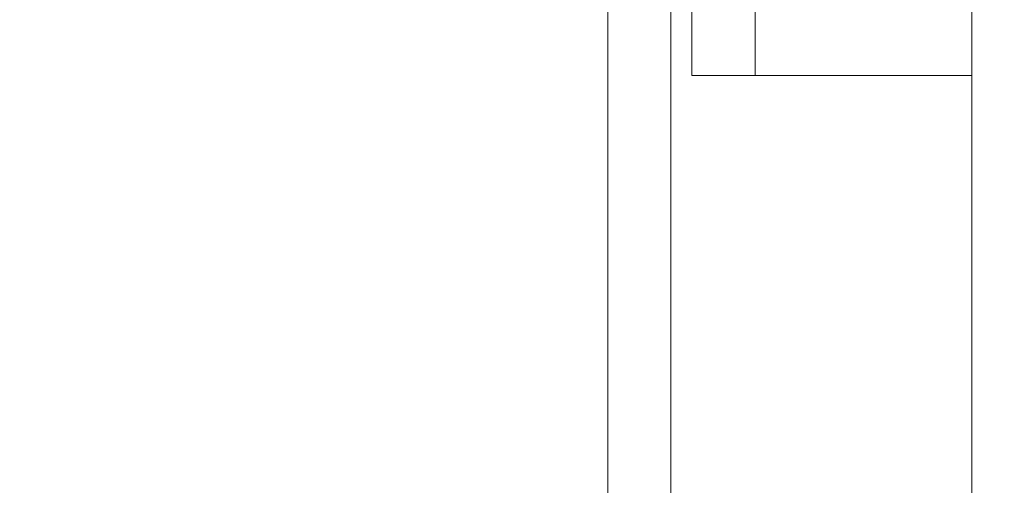
# Model space of a CAD drawing. Units: inches. Extents: x 0.1 to 11.7, y 0.2 to 8.4.
# Drawn here: x 1.4 to 1.5, y 2.8 to 2.8 of the extents above; entities that cross this region are included whole.
import ezdxf

# ---------------------------------------------------------------- set-up
doc = ezdxf.new("R2010")
doc.units = ezdxf.units.IN
doc.header["$MEASUREMENT"] = 0
doc.linetypes.add('SLD-Solid', pattern=[0])
pattern_1 = [(45, (0, 0), (-0.08838834764831843, 0.08838834764831845), []), (135, (0, 0), (-0.2651650429449553, 0.08838834764831846), [0.3125, -0.1875])]

msp = doc.modelspace()

# ---------------------------------------------------------------- hatches: boundary and pattern name
at = {"linetype": 'SLD-Solid', "lineweight": 0}
h = msp.add_hatch(dxfattribs=at)
h.set_pattern_fill('ANSI38', style=0)
h.set_pattern_definition(pattern_1)
edge = h.paths.add_edge_path(flags=0)
edge.add_line((1.357612698412692, 2.808780952380952), (1.357612698412692, 2.814539682539682))
edge.add_line((1.357612698412692, 2.814539682539682), (1.338419047619041, 2.814539682539682))
edge.add_arc((1.338419047619041, 2.816571428571429), 0.002031746031746038, 180, 270, ccw=False)
edge.add_line((1.336387301587295, 2.816571428571429), (1.336387301587295, 2.991466666666666))
edge.add_arc((1.338419047619041, 2.991466666666666), 0.002031746031746031, 89.9999999999992, 180, ccw=False)
edge.add_line((1.338419047619041, 2.993498412698413), (3.505758730158725, 2.993498412698413))
edge.add_arc((3.505758730158726, 2.991466666666666), 0.002031746031746031, -7.958078640513122e-13, 90.00000000003672, ccw=False)
edge.add_line((3.507790476190472, 2.991466666666666), (3.507790476190472, 2.816571428571429))
edge.add_arc((3.505758730158726, 2.816571428571429), 0.002031746031746038, 270, 360, ccw=False)
edge.add_line((3.505758730158726, 2.814539682539682), (3.486565079365075, 2.814539682539682))
edge.add_line((3.486565079365075, 2.814539682539682), (3.486565079365075, 2.808780952380952))
edge.add_line((3.486565079365075, 2.808780952380952), (3.505758730158726, 2.808780952380952))
edge.add_arc((3.505758730158726, 2.816571428571429), 0.007790476190476197, 270.0000000000008, 360.0000000000008)
edge.add_line((3.513549206349202, 2.816571428571429), (3.513549206349202, 2.991466666666666))
edge.add_arc((3.505758730158726, 2.991466666666666), 0.007790476190476191, 0, 90.00000000000654)
edge.add_line((3.505758730158725, 2.999257142857142), (1.338419047619043, 2.999257142857142))
edge.add_arc((1.338419047619041, 2.991466666666666), 0.007790476190476191, 89.99999999998204, 180)
edge.add_line((1.330628571428565, 2.991466666666666), (1.330628571428565, 2.816571428571429))
edge.add_arc((1.338419047619041, 2.816571428571429), 0.007790476190476197, 180, 270.0000000000008)
edge.add_line((1.338419047619041, 2.808780952380952), (1.357612698412692, 2.808780952380952))
h = msp.add_hatch(dxfattribs=at)
h.set_pattern_fill('ANSI38', angle=2.8e-322, style=0)
h.set_pattern_definition(pattern_1)
edge = h.paths.add_edge_path(flags=0)
edge.add_line((1.329885714285714, 2.611130158730173), (1.335644444444444, 2.611130158730173))
edge.add_line((1.335644444444444, 2.611130158730173), (1.335644444444444, 2.738855618787114))
edge.add_arc((1.33767619047619, 2.738855618787114), 0.002031746031746031, 134.9999999999859, 180, ccw=False)
edge.add_line((1.336239529079494, 2.740292280183811), (1.384124571558831, 2.788177322663147))
edge.add_arc((1.378615873015873, 2.793686021206106), 0.007790476190476191, 314.9999999999997, 360.0000000000008)
edge.add_line((1.386406349206349, 2.793686021206106), (1.386406349206349, 2.889053968253983))
edge.add_arc((1.388438095238095, 2.889053968253983), 0.002031746031746031, 89.9999999999992, 180, ccw=False)
edge.add_line((1.388438095238095, 2.891085714285729), (1.468095238095238, 2.891085714285729))
edge.add_arc((1.468095238095238, 2.889053968253983), 0.002031746031746031, -7.958078640513122e-13, 89.9999999999992, ccw=False)
edge.add_line((1.470126984126984, 2.889053968253983), (1.470126984126984, 2.841288888888903))
edge.add_line((1.470126984126984, 2.841288888888903), (1.475885714285714, 2.841288888888903))
edge.add_line((1.475885714285714, 2.841288888888903), (1.475885714285714, 2.889053968253983))
edge.add_arc((1.468095238095238, 2.889053968253983), 0.007790476190476191, 0, 90)
edge.add_line((1.468095238095238, 2.896844444444458), (1.388438095238095, 2.896844444444458))
edge.add_arc((1.388438095238095, 2.889053968253983), 0.007790476190476191, 89.99999999999838, 180)
edge.add_line((1.380647619047619, 2.889053968253983), (1.380647619047619, 2.793686021206106))
edge.add_arc((1.378615873015873, 2.793686021206106), 0.002031746031746032, 314.99999999999557, 360, ccw=False)
edge.add_line((1.380052534412569, 2.792249359809409), (1.332167491933232, 2.744364317330072))
edge.add_arc((1.33767619047619, 2.738855618787114), 0.007790476190476191, 134.9999999999989, 180)
edge.add_line((1.329885714285714, 2.738855618787114), (1.329885714285714, 2.611130158730173))
h = msp.add_hatch(dxfattribs=at)
h.set_pattern_fill('ANSI38', style=0)
h.set_pattern_definition(pattern_1)
edge = h.paths.add_edge_path(flags=0)
edge.add_arc((1.460431746031746, 2.142730158730165), 0.007790476190476191, 270.0000000000008, 360.0000000000008)
edge.add_line((1.468222222222222, 2.142730158730165), (1.468222222222222, 2.89108571428572))
edge.add_line((1.468222222222222, 2.89108571428572), (1.462463492063492, 2.89108571428572))
edge.add_line((1.462463492063492, 2.89108571428572), (1.462463492063492, 2.142730158730165))
edge.add_arc((1.460431746031746, 2.142730158730165), 0.002031746031746031, 270, 360, ccw=False)
edge.add_line((1.460431746031746, 2.140698412698419), (1.246, 2.140698412698419))
edge.add_line((1.246, 2.140698412698419), (1.246, 2.134939682539688))
edge.add_line((1.246, 2.134939682539688), (1.460431746031746, 2.134939682539688))

# ---------------------------------------------------------------- linework, layer by layer
at = {"color": 7, "linetype": 'SLD-Solid', "lineweight": 15}
for p, q in [((1.495638095238065, 2.910857142857255), (1.495638095238065, 2.745400223896528)), ((1.462463492063492, 2.89108571428572), (1.462463492063492, 2.142730158730165)), ((1.468222222222222, 2.89108571428572), (1.468222222222222, 2.142730158730165)), ((1.470126984126984, 2.841288888888903), (1.470126984126984, 2.889053968253983)), ((1.475885714285714, 2.841288888888903), (1.475885714285714, 2.889053968253983)), ((1.475885714285714, 2.841288888888903), (1.470126984126984, 2.841288888888903)), ((1.475885714285713, 2.841288888888889), (1.495638095238065, 2.841288888888889))]:
    msp.add_line(p, q, dxfattribs=at)

doc.saveas('drawing.dxf')
